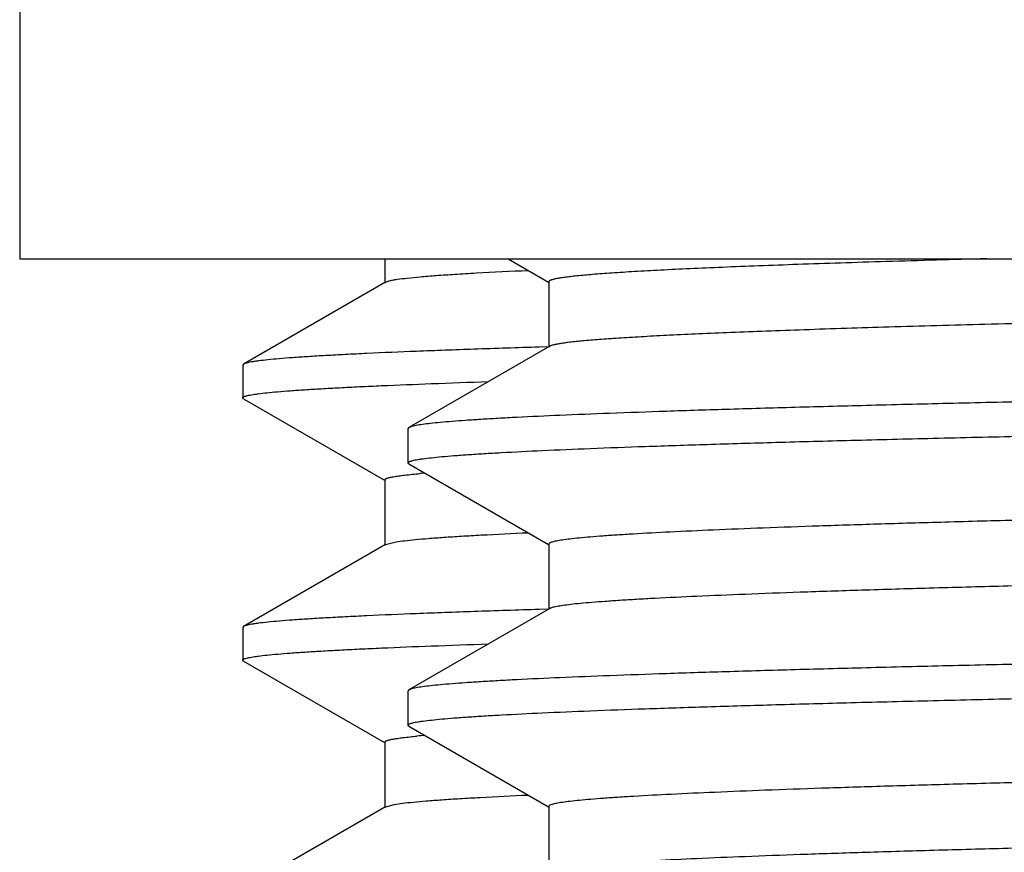
# Model space of a CAD drawing. Units: inches. Extents: x 0 to 11, y 0 to 8.5.
# Drawn here: x 4.6 to 4.7, y 5.2 to 5.3 of the extents above; entities that cross this region are included whole.
import ezdxf

# ---------------------------------------------------------------- set-up
doc = ezdxf.new("R2010")
doc.units = ezdxf.units.IN
doc.header["$LTSCALE"] = 0.605
doc.header["$MEASUREMENT"] = 0
doc.layers.get('0').update_dxf_attribs({"linetype": 'CONTINUOUS'})

msp = doc.modelspace()

# ---------------------------------------------------------------- linework, layer by layer
at = {"color": 7, "linetype": 'Continuous'}
for p, q in [((4.6474223602, 5.6267169206), (4.6474223602, 5.2517169206)), ((4.6474223602, 5.2517169206), (5.3149223602, 5.2517169206)), ((4.6822023602, 5.2517169206), (4.6822023602, 5.249400556)), ((4.6939571065, 5.2517169206), (4.6978064132, 5.2494938743)), ((4.6822817586, 5.2494922577), (4.6687483235, 5.2416767395)), ((4.68228182, 5.2494922576), (4.6827167145, 5.2496339852)), ((4.6978273637, 5.2495301509), (4.6978273637, 5.2432801509)), ((4.6979111367, 5.2433769075), (4.6845023521, 5.2356331559)), ((4.697802179, 5.243320625), (4.696914159499999, 5.2432936089)), ((4.6686723602, 5.2415890069), (4.6686723602, 5.2384620988)), ((4.6687483645, 5.2416767395), (4.6686724268, 5.2415890069)), ((4.6687483643, 5.2383743664), (4.6686724268, 5.2384620988)), ((4.6687483233, 5.2383743664), (4.6821825045, 5.2306161676)), ((4.6844223602, 5.2322695311), (4.6844223602, 5.2355407685)), ((4.6845023897, 5.2356331559), (4.6844224249, 5.2355407685)), ((4.6845023896, 5.232177144), (4.6844224249, 5.2322695311)), ((4.6845023519, 5.232177144), (4.6978064117, 5.2244938732)), ((4.6822023602, 5.2306505496), (4.6822023602, 5.224400549599999)), ((4.6822818207, 5.2244922511), (4.6832753489, 5.2247377505)), ((4.682281758399999, 5.224492251), (4.6687483233, 5.2166767329)), ((4.6978273621, 5.2245301496), (4.6978273621, 5.2182801496)), ((4.6979111348, 5.2183769059), (4.6845023518, 5.2106331552)), ((4.6978021807, 5.2183206163), (4.6969143142, 5.218293605)), ((4.6686723602, 5.2165890005), (4.6686723602, 5.2134621282)), ((4.6687483643, 5.2166767329), (4.6686724268, 5.2165890005)), ((4.6687483643, 5.2133743958), (4.6686724268, 5.2134621282)), ((4.6687483233, 5.2133743958), (4.6821825045, 5.205616196999999)), ((4.6845023895, 5.2106331552), (4.6844224249, 5.2105407682)), ((4.6844223602, 5.2072695601), (4.6844223602, 5.2105407682)), ((4.6845023896, 5.2071771729), (4.6844224249, 5.2072695601)), ((4.6845023519, 5.2071771729), (4.6978064103, 5.1994939029)), ((4.6822023602, 5.205650578999999), (4.6822023602, 5.199400579)), ((4.682281758399999, 5.1994922804), (4.6687483233, 5.1916767623)), ((4.6822817679, 5.1994922804), (4.6831165212, 5.1997118007)), ((4.6978273608, 5.1995301794), (4.6978273608, 5.1932801794))]:
    msp.add_line(p, q, dxfattribs=at)
for centre, radius, start, end in [((4.69291952, 5.1485697086), 0.0830046196, 94.7738182324, 95.09005928799999), ((4.6923976146, 5.129583674), 0.0769681094, 94.76314052699999, 95.3131230008)]:
    msp.add_arc(centre, radius, start, end, dxfattribs=at)
for points, knots in [([(4.7395538186, 5.2517169204), (4.7363570855, 5.251630979100001), (4.7317093097, 5.2514996056), (4.7257113512, 5.2513117874), (4.7216613585, 5.2511755679), (4.7179175297, 5.251039437799999), (4.714484268600001, 5.2509034006), (4.7113656226, 5.2507674938), (4.7085652677, 5.2506317806), (4.706086489700001, 5.2504963007), (4.703932178000001, 5.2503612296), (4.7021048518, 5.250226654900001), (4.7007878649, 5.250109458), (4.699899767, 5.2500132557), (4.6993574761, 5.2499456741), (4.6988982019, 5.2498783315), (4.6985678397, 5.2498196914), (4.6983455658, 5.249771625299999), (4.6982096651, 5.2497377779), (4.6980945226, 5.249704036), (4.6980000898, 5.2496704022), (4.6979260853, 5.2496369651), (4.6978723027, 5.2496034326), (4.697837226, 5.2495693596), (4.6978274148, 5.2495420623), (4.6978274088, 5.2495301509)], [0, 0, 0, 0, 0.2291740115, 0.3332111355, 0.4300491578, 0.519577205, 0.6016864539, 0.6762835262000001, 0.7432838257, 0.8026060831, 0.8541869209, 0.8979714404000001, 0.9339120062, 0.948933239, 0.9619866523999999, 0.9730729643000001, 0.9821960619, 0.9860247648999999, 0.9893682147, 0.9922308418000001, 0.9946198124, 0.9965476548000001, 0.9980386618000001, 0.9991463797, 1, 1, 1, 1]), ([(5.129174804100001, 5.2517169188), (5.1182312768, 5.2515367062), (5.0956862271, 5.2511806204), (5.0610803097, 5.2506643975), (5.025104976000001, 5.2501478172), (4.988376739800001, 5.2496310489), (4.9515250456, 5.2491142508), (4.9151814345, 5.248597580299999), (4.8799687314, 5.248081182), (4.8516071341, 5.2476441922), (4.8299339498, 5.247291673), (4.8146060761, 5.247031857900001), (4.7999926052, 5.2467721284), (4.7861562078, 5.2465124979), (4.7731562296, 5.2462530004), (4.7610484254, 5.2459936738), (4.749884717300001, 5.2457345656), (4.739712982099999, 5.245475777699999), (4.7305768374, 5.2452173806), (4.7236290573, 5.2449953077), (4.7186177192, 5.244815598), (4.715278823899999, 5.2446858125), (4.7122250958, 5.2445561317), (4.709459804, 5.2444265921), (4.7069859069, 5.2442972419), (4.7048060448, 5.2441681378), (4.7029225061, 5.244039481000001), (4.7013372824, 5.2439113348), (4.700203958399999, 5.243799564), (4.6994481592, 5.2437075635), (4.6989939299, 5.2436432152), (4.6986151578, 5.243579255), (4.6983119569, 5.2435156641), (4.6981069931, 5.2434597886), (4.6979819969, 5.2434128883), (4.6979324255, 5.2433891625), (4.6979112063, 5.2433769075)], [0, 0, 0, 0, 0.0761124522, 0.1567995327, 0.2406789812, 0.3263134839, 0.4122358039, 0.4969737081, 0.5790752967, 0.6571339804, 0.6942258222, 0.729812221, 0.7637404995999999, 0.7958650637000001, 0.8260485164, 0.8541613351999999, 0.8800829431, 0.9037026631999999, 0.9249191789, 0.9436417102, 0.9520425603, 0.9597907701999999, 0.9668781393000001, 0.973297506, 0.9790418373, 0.9841052007, 0.9884828578, 0.9921703566, 0.9951646456000001, 0.9964014817, 0.9974647609, 0.9983547375, 0.9990721368000001, 0.9996188557, 0.9998295982, 1, 1, 1, 1]), ([(4.6827167145, 5.2496339852), (4.6828171092, 5.2496567728), (4.683041680400001, 5.249700765), (4.6835839399, 5.2497877558), (4.6844362761, 5.2498919083), (4.6856671894, 5.2500108643), (4.6871740509, 5.2501304473), (4.6889554589, 5.2502506794), (4.6918743678, 5.2504218498), (4.694200314, 5.2505338834), (4.6958411171, 5.2506070162)], [0, 0, 0, 0, 0.0234546525, 0.05211511480000001, 0.1251102088, 0.2190311338, 0.3338511401, 0.4694816214, 0.6258059077, 1, 1, 1, 1]), ([(4.696914159499999, 5.2432936089), (4.6948391133, 5.2432300109), (4.6909386743, 5.2431043165), (4.685467751, 5.2429043045), (4.6813833704, 5.2427315382), (4.6785007755, 5.2425912092), (4.6766305366, 5.2424907219), (4.6749567164, 5.2423903802), (4.6734803557, 5.2422902267), (4.6722023754, 5.2421903965), (4.671123603, 5.242090931), (4.6703498376, 5.2420042424), (4.669831319, 5.241933002300001), (4.6695171717, 5.2418830561), (4.6692531902, 5.241833318399999), (4.6690391596, 5.241783942200001), (4.6688751589, 5.2417350201), (4.6687840018, 5.2416973258), (4.6687483645, 5.2416767395)], [0, 0, 0, 0, 0.2205402173, 0.4145660396, 0.5815745237, 0.6548168311, 0.7211520386, 0.7805396756, 0.8329481553, 0.8783476873999999, 0.9167122387000001, 0.9480310448999999, 0.9610496806000001, 0.9723104572, 0.9818185155, 0.9895839604000001, 0.9956279070999999, 1, 1, 1, 1]), ([(4.9811723602, 5.2417907737), (4.9716196824, 5.2416626897), (4.9526036488, 5.2414077212), (4.9243020035, 5.2410247018), (4.8965320085, 5.2406417531), (4.8695532136, 5.2402589153), (4.8436178586, 5.2398762414), (4.8189683674, 5.239493793899999), (4.7958351733, 5.239111675299999), (4.774434515199999, 5.2387299756), (4.7577759704, 5.2384039968), (4.7454639597, 5.2381407667), (4.7370425189, 5.2379489852), (4.7291919276, 5.2377573029), (4.7219305752, 5.237565746700001), (4.7152754084, 5.2373743509), (4.7092420102, 5.2371831735), (4.7038444486, 5.2369923111), (4.699095358, 5.2368018465), (4.6955485057, 5.2366373536), (4.6930436238, 5.2365037757), (4.6914167188, 5.2364080894), (4.6899592109, 5.2363125357), (4.6886719062, 5.236217169700001), (4.6875555668, 5.2361220511), (4.6866107693, 5.2360273944), (4.6858380376, 5.2359332352), (4.6853022516, 5.235850779), (4.684960768, 5.2357820489), (4.684768531, 5.2357349147), (4.6846193189, 5.2356881749), (4.6845357145, 5.2356524067), (4.6845023897, 5.2356331559)], [0, 0, 0, 0, 0.0965694803, 0.1922359912, 0.2861061395, 0.3773020578, 0.4649716866, 0.5482955598, 0.6264950949, 0.6988395090999999, 0.7646529744, 0.7949158369, 0.8233207289, 0.8498009928, 0.8742951406, 0.8967457320000001, 0.9171007805, 0.9353127095, 0.9513395369, 0.9651441431000001, 0.9712032941, 0.9766953731999999, 0.9816176137999999, 0.9859676368000001, 0.989743202, 0.9929424955, 0.9955650351, 0.9976115559000001, 0.9984197440000001, 0.9990856012, 0.9996109792, 1, 1, 1, 1]), ([(4.6686724268, 5.2384620988), (4.6686724268, 5.2384703935), (4.668677298, 5.2384887125), (4.6686964862, 5.2385133781), (4.6687264507, 5.238537394100001), (4.668787212, 5.2385725976), (4.6688936298, 5.238614185299999), (4.66905627, 5.238661277), (4.6692648432, 5.238708681), (4.6695193195, 5.2387564045), (4.669819839800001, 5.238804297), (4.6703120102, 5.2388724419), (4.6710425368, 5.2389554888), (4.6720571485, 5.2390508507), (4.6732546953, 5.239146541499999), (4.6746344674, 5.2392425226), (4.6761956632, 5.2393386777), (4.6779373993, 5.239434959800001), (4.679858663, 5.2395313358), (4.6827757427, 5.2396652999), (4.6868615954, 5.239830632599999), (4.6902479033, 5.2399504451), (4.6920572627, 5.2400111413)], [0, 0, 0, 0, 0.0010588455, 0.002325733, 0.0039296984, 0.005935753100000001, 0.0112682204, 0.0184557108, 0.0275451432, 0.0385574202, 0.0515029447, 0.0663871663, 0.1019804863, 0.1453450015, 0.1964713687, 0.2553332688, 0.3218995955, 0.3961375789, 0.4780082274, 0.5674608479, 0.7689011506, 1, 1, 1, 1]), ([(4.6844224249, 5.2322695311), (4.6844224249, 5.2322778793), (4.684427056000001, 5.2322962054), (4.68444554, 5.2323211349), (4.6844745143, 5.232345407), (4.6845331367, 5.2323808923), (4.6846359632, 5.2324228848), (4.6847931638, 5.2324704073), (4.6849947183, 5.2325182398), (4.6852406034, 5.2325663831), (4.6855309647, 5.2326146955), (4.6860064369, 5.2326834282), (4.6867122136, 5.2327671982), (4.6876924713, 5.2328633908), (4.6888494333, 5.232959915099999), (4.6901824025, 5.2330567293), (4.6916905965, 5.2331537284), (4.6940489792, 5.233289807699999), (4.6974276676, 5.2334569185), (4.70199304, 5.2336499736), (4.7072308937, 5.2338434912), (4.7131286798, 5.2340374074), (4.7196721579, 5.2342315676), (4.7268456181, 5.2344259263), (4.7346317459, 5.2346204223), (4.7430118165, 5.2348150326), (4.7519656186, 5.2350097254), (4.7614716042, 5.2352044939), (4.7751830467, 5.235470659700001), (4.7935202421, 5.2358007608), (4.8168359511, 5.2361885129), (4.8417343, 5.2365765945), (4.867975492699999, 5.2369649312), (4.8953068493, 5.2373534431), (4.9234650862, 5.2377420752), (4.9521791097, 5.2381307836), (4.9714768008, 5.2383895282), (4.9811723602, 5.238519527799999)], [0, 0, 0, 0, 8.434930000000001e-05, 0.0001840713, 0.0003089867, 0.0004642055, 0.0008747277000000001, 0.00142641, 0.0021231148, 0.0029665806, 0.0039576835, 0.0050968899, 0.0078203983, 0.01113785, 0.0150485591, 0.0195505177, 0.0246413573, 0.0303185674, 0.04341892269999999, 0.0588205513, 0.0764876997, 0.0963776636, 0.1184433713, 0.1426314641, 0.1688842412, 0.1971382505, 0.2273257908, 0.2593740673, 0.2932060735, 0.3658911405, 0.4446814865, 0.5288185788, 0.617492502, 0.7098493206, 0.8050002136, 0.9020280701000001, 1, 1, 1, 1]), ([(5.2634571184, 5.2366858403), (5.2632361556, 5.2366499405), (5.2627400543, 5.2365810587), (5.2619146216, 5.2364877234), (5.2609293828, 5.2363939552), (5.2592983662, 5.236260009800001), (5.2568642797, 5.2360972177), (5.253473322, 5.2359104335), (5.2494621124, 5.2357229116), (5.2448397653, 5.2355347657), (5.2396167733, 5.2353462581), (5.2338050027, 5.2351574756), (5.2274177104, 5.2349684926), (5.2177937915, 5.2347065952), (5.2044450009, 5.2343835621), (5.1869317704, 5.2340076707), (5.1675445765, 5.2336311205), (5.146459990199999, 5.233254050299999), (5.1238700231, 5.2328766314), (5.0999804225, 5.232498956000001), (5.0750087564, 5.2321210979), (5.0491824644, 5.2317431107), (5.0227367589, 5.2313650377), (4.9959125005, 5.2309869151), (4.9689539962, 5.2306087754), (4.9421067723, 5.2302306498), (4.915615348399999, 5.2298525707), (4.8897209939, 5.2294745738), (4.86465955, 5.2290967019), (4.8406592617, 5.228719005799999), (4.8179387156, 5.2283415625), (4.7967048372, 5.2279644438), (4.780028227, 5.2276432827), (4.7675740876, 5.227384338399999), (4.758949375, 5.2271949264), (4.7508309676, 5.2270055943), (4.743237288, 5.2268163367), (4.7361857012, 5.2266271955), (4.7296922086, 5.2264381837), (4.7237716574, 5.2262493675), (4.718437471600001, 5.2260607877), (4.7137018317, 5.2258725932), (4.7095754725, 5.2256848538), (4.7065223688, 5.2255223276), (4.7043916879, 5.2253899958), (4.7030292964, 5.2252956661), (4.7018253071, 5.2252015141), (4.7007803412, 5.2251076399), (4.699895000400001, 5.2250140989), (4.6992576369, 5.2249326323), (4.6988283461, 5.224865794599999), (4.6985661482, 5.2248188082), (4.6983440908, 5.2247719689), (4.6981620234, 5.224725450799999), (4.6980199291, 5.2246791183), (4.6979270719, 5.2246383856), (4.6978742192, 5.2246036693), (4.697842301600001, 5.2245753737), (4.6978273813, 5.224547343899999), (4.6978273909, 5.2245301496)], [0, 0, 0, 0, 0.0011867737, 0.0026546376, 0.0044036349, 0.006433295699999999, 0.01133027, 0.0173359166, 0.0244371969, 0.0326183452, 0.041861049, 0.05214435059999999, 0.0634451023, 0.0757374615, 0.1031835072, 0.1342330349, 0.1686035266, 0.2059822308, 0.2460288391, 0.2883788169, 0.3326465276, 0.3784289387, 0.4253091487, 0.472860287, 0.5206493636, 0.5682411973, 0.6152024497, 0.6611054709, 0.7055323183, 0.7480784454, 0.7883564976, 0.8259997675, 0.8606655901000001, 0.8767823284999999, 0.8920384805, 0.90639971, 0.9198329933, 0.9323081440000001, 0.943796456, 0.9542721823, 0.9637112993000001, 0.9720927431999999, 0.9793974383, 0.9856093075, 0.9883011166, 0.9907147363, 0.9928491123000001, 0.9947033414, 0.9962766482, 0.9975685972, 0.9981092091, 0.9985797720999999, 0.9989805773999999, 0.9993121381, 0.9995754197, 0.9997724581, 0.9998476454999999, 0.9999088459000001, 1, 1, 1, 1]), ([(4.6822023757, 5.2306505497), (4.6822023909, 5.2306809496), (4.6822505411, 5.2307271603), (4.682326328999999, 5.2307666744), (4.6824199093, 5.2308039495), (4.6825380948, 5.230840246600001), (4.6826827362, 5.2308771503), (4.682853318299999, 5.2309140216), (4.6831325707, 5.2309664953), (4.683547404, 5.231030469599999), (4.6843846041, 5.2311370207), (4.6850662033, 5.231203416600001), (4.6855552269, 5.2312469973)], [0, 0, 0, 0, 0.0264738832, 0.0483800084, 0.07715142280000001, 0.113087796, 0.1563387767, 0.2069880672, 0.2650863974, 0.4037435221, 0.5724440493, 1, 1, 1, 1]), ([(5.2645172879, 5.2307801452), (5.2645172869, 5.2307718825), (5.2645130133, 5.230753876000001), (5.2644957042, 5.230729093), (5.2644684424, 5.2307049515), (5.2644134375, 5.2306697758), (5.2643167689, 5.2306280526), (5.2641689113, 5.2305808669), (5.2639793851, 5.2305333811), (5.2637481975, 5.2304856041), (5.263475198, 5.2304376606), (5.2630282239, 5.2303694658), (5.262364704599999, 5.2302863431), (5.261443095, 5.2301908874), (5.260355343000001, 5.2300951057), (5.2591020792, 5.2299990419), (5.2576840429, 5.2299027942), (5.255466590899999, 5.229767762200001), (5.2522896121, 5.2296019457), (5.2479964795, 5.2294103797), (5.2430705508, 5.2292183596), (5.2375234257, 5.2290259411), (5.2313683037, 5.2288332835), (5.2246197203, 5.2286404261), (5.2172937332, 5.228447435400001), (5.2094076646, 5.2282543287), (5.2009802595, 5.2280611426), (5.1920314675, 5.2278678787), (5.1791196532, 5.227603741499999), (5.1618456919, 5.2272761512), (5.1398731555, 5.2268913864), (5.116395808, 5.2265062937), (5.0916362663, 5.2261209464), (5.0658292939, 5.2257354239), (5.0392195993, 5.2253497791), (5.0120594927, 5.2249640569), (4.9846065121, 5.2245782953), (4.9571209674, 5.2241925295), (4.9298634788, 5.223806794), (4.903092507, 5.2234211263), (4.8770618916, 5.2230355682), (4.852018463299999, 5.2226501729), (4.8281996756, 5.2222650035), (4.805831386, 5.2218801633), (4.7851256776, 5.2214957423), (4.7690008218, 5.2211674796), (4.7570780314, 5.2209024065), (4.748919297400001, 5.2207092565), (4.7413114088, 5.2205162007), (4.7342724845, 5.220323277699999), (4.727819141, 5.2201305073), (4.7219667586, 5.2199379651), (4.7167291191, 5.219745726499999), (4.7121187199, 5.2195538977), (4.708674076499999, 5.2193882369), (4.7062402078, 5.2192537224), (4.704658431, 5.2191573538), (4.7032406435, 5.2190611108), (4.7019876519, 5.2189650507), (4.7009001526, 5.2188692342), (4.6999787212, 5.2187738857), (4.69922391, 5.2186790214), (4.6986997014, 5.2185959507), (4.6983647563, 5.218526782300001), (4.6981753457, 5.2184792676), (4.6980275708, 5.2184321326), (4.6979444948, 5.218396168), (4.6979111372, 5.2183769059)], [0, 0, 0, 0, 4.37255e-05, 9.46968e-05, 0.0001577059, 0.0002353468, 0.0004393166, 0.0007123107000000001, 0.0010564269, 0.0014726383, 0.0019614261, 0.0025230482, 0.0038652364, 0.0054996359, 0.007426058100000001, 0.0096436489, 0.0121511982, 0.014947419, 0.0213999529, 0.0289861996, 0.0376889277, 0.04748739389999999, 0.0583588816, 0.0702774099, 0.0832150857, 0.097141041, 0.1120225587, 0.1278241691, 0.144508606, 0.1803654819, 0.2192534456, 0.2608039065, 0.3046230571, 0.3502954888000001, 0.3973882726, 0.4454549395, 0.4940398304, 0.5426823378, 0.5909213149, 0.6382994625, 0.6843676036, 0.7286890611, 0.770843644, 0.8104318325, 0.8470783566, 0.8804360035, 0.8957813242, 0.9101887075, 0.9236236727, 0.9360548059, 0.9474522811, 0.9577896159999999, 0.9670420045, 0.9751881656999999, 0.9822086083, 0.9852917264, 0.9880876728, 0.990594753, 0.9928117789, 0.9947377781, 0.9963719061, 0.9977136354, 0.9987634052, 0.9991793658, 0.9995232940000001, 0.9997961562000001, 1, 1, 1, 1]), ([(4.6832753489, 5.2247377505), (4.683541984, 5.2247796724), (4.684150184, 5.2248590362), (4.6851744435, 5.2249654463), (4.6864193865, 5.2250724714), (4.6878841444, 5.2251799632), (4.689567704, 5.2252877322), (4.6922458532, 5.2254397677), (4.6943634494, 5.2255411639), (4.6958470937, 5.2256072761)], [0, 0, 0, 0, 0.0642363716, 0.1459321383, 0.2450673064, 0.3616012248, 0.4954637467, 0.6465551306, 1, 1, 1, 1]), ([(4.6969143142, 5.218293605), (4.6948392563, 5.2182300069), (4.6909387954, 5.2181043123), (4.6854678414, 5.2179043), (4.6813834378, 5.217731533399999), (4.6785008268, 5.217591204100001), (4.6766305775, 5.2174907166), (4.6749567481, 5.2173903748), (4.6734803793, 5.2172902211), (4.6722023921, 5.2171903907), (4.671123614, 5.217090925), (4.6703498446, 5.2170042363), (4.6698313234, 5.2169329961), (4.6695171746, 5.2168830498), (4.6692531919, 5.216833311999999), (4.669039160400001, 5.2167839358), (4.668875159100001, 5.2167350136), (4.6687840017, 5.216697319200001), (4.6687483643, 5.2166767329)], [0, 0, 0, 0, 0.2205402473, 0.4145660967, 0.5815746013, 0.6548169157, 0.7211521273999999, 0.7805397658, 0.8329482436, 0.8783477705, 0.9167123131, 0.9480311070999999, 0.9610497351, 0.9723105031, 0.9818185517, 0.9895839857, 0.9956279204, 1, 1, 1, 1]), ([(4.9811723602, 5.2167907639), (4.9716196822, 5.21666268), (4.9526036481, 5.2164077119), (4.9243020022, 5.216024693), (4.8965320067, 5.2156417448), (4.8695532113, 5.2152589075), (4.8436178561, 5.2148762342), (4.8189683644, 5.2144937872), (4.7958351701, 5.2141116692), (4.7744345116, 5.21372997), (4.757775966700001, 5.2134039917), (4.7454639559, 5.213140762), (4.7370425153, 5.2129489808), (4.7291919239, 5.2127572988), (4.721930571600001, 5.2125657429), (4.7152754049, 5.2123743474), (4.7092420069, 5.212183170299999), (4.7038444455, 5.2119923082), (4.6990953552, 5.2118018439), (4.6955485031, 5.2116373513), (4.693043621499999, 5.2115037736), (4.6914167166, 5.2114080874), (4.6899592089, 5.2113125339), (4.6886719044, 5.2112171681), (4.687555565199999, 5.2111220496), (4.686610768, 5.2110273931), (4.6858380365, 5.210933234100001), (4.6853022507, 5.210850778), (4.6849607673, 5.210782048), (4.6847685304, 5.2107349139), (4.6846193185, 5.2106881741), (4.6845357142, 5.210652406), (4.6845023895, 5.2106331552)], [0, 0, 0, 0, 0.0965694827, 0.1922359959, 0.2861061457, 0.3773020649, 0.4649716959, 0.5482955694, 0.6264951065, 0.6988395206, 0.7646529872, 0.7949158493, 0.823320741, 0.8498010051999999, 0.8742951528, 0.8967457434999999, 0.9171007913, 0.9353127198000001, 0.9513395463, 0.9651441514, 0.9712033017, 0.9766953801, 0.9816176201000001, 0.9859676423, 0.9897432068, 0.9929424994, 0.9955650381000001, 0.997611558, 0.9984197456, 0.9990856023, 0.9996109797, 1, 1, 1, 1]), ([(4.6686724268, 5.2134621282), (4.6686724268, 5.213470423), (4.668677298, 5.2134887419), (4.6686964863, 5.2135134076), (4.668726450799999, 5.2135374236), (4.6687872123, 5.2135726271), (4.668893630299999, 5.2136142149), (4.6690562709, 5.213661306700001), (4.6692648445, 5.2137087107), (4.6695193215, 5.2137564343), (4.6698198424, 5.2138043268), (4.670312013999999, 5.2138724717), (4.6710425424, 5.2139555188), (4.6720571564, 5.214050880799999), (4.673254706, 5.2141465717), (4.6746344813, 5.2142425528), (4.6761956807, 5.2143387081), (4.6779374208, 5.2144349902), (4.6798586889, 5.2145313664), (4.682775775400001, 5.2146653306), (4.6868616374, 5.2148306634), (4.6902479531, 5.214950476), (4.692057316700001, 5.215011172300001)], [0, 0, 0, 0, 0.0010588444, 0.002325731, 0.0039296956, 0.0059357498, 0.0112682163, 0.0184557064, 0.0275451385, 0.0385574154, 0.0515029401, 0.0663871619, 0.1019804825, 0.1453449987, 0.1964713668, 0.255333268, 0.3218995957, 0.39613758, 0.4780082293, 0.5674608503, 0.768901153, 1, 1, 1, 1]), ([(4.6844224249, 5.2072695601), (4.6844224249, 5.2072779083), (4.684427056000001, 5.2072962344), (4.68444554, 5.2073211638), (4.6844745143, 5.207345436000001), (4.6845331367, 5.2073809213), (4.6846359632, 5.2074229138), (4.6847931638, 5.2074704364), (4.6849947183, 5.2075182688), (4.6852406034, 5.2075664122), (4.6855309647, 5.2076147247), (4.6860064369, 5.2076834573), (4.6867122136, 5.2077672274), (4.6876924713, 5.20786342), (4.6888494333, 5.2079599443), (4.6901824025, 5.2080567586), (4.6916905964, 5.2081537577), (4.6940489792, 5.208289837), (4.6974276676, 5.208456947799999), (4.70199304, 5.208650003), (4.7072308936, 5.2088435206), (4.7131286797, 5.2090374369), (4.7196721578, 5.2092315971), (4.726845618, 5.2094259558), (4.7346317458, 5.2096204518), (4.7430118164, 5.2098150621), (4.7519656184, 5.2100097549), (4.7614716041, 5.2102045234), (4.7751830466, 5.2104706892), (4.7935202419, 5.2108007902), (4.816835951, 5.2111885423), (4.8417342999, 5.2115766238), (4.8679754926, 5.2119649603), (4.8953068492, 5.212353472), (4.9234650861, 5.2127421039), (4.9521791097, 5.2131308121), (4.9714768007, 5.2133895565), (4.9811723602, 5.213519556100001)], [0, 0, 0, 0, 8.434930000000001e-05, 0.0001840714, 0.0003089867, 0.0004642056, 0.0008747278999999999, 0.0014264101, 0.0021231149, 0.0029665807, 0.0039576837, 0.0050968901, 0.007820398499999999, 0.0111378502, 0.0150485593, 0.0195505179, 0.0246413575, 0.0303185676, 0.0434189229, 0.05882055150000001, 0.0764876997, 0.09637766369999999, 0.1184433713, 0.1426314641, 0.1688842411, 0.1971382503, 0.2273257907, 0.2593740671, 0.2932060731, 0.3658911403, 0.4446814861, 0.5288185785, 0.6174925017, 0.7098493204999999, 0.8050002136, 0.9020280701000001, 1, 1, 1, 1]), ([(5.263773101, 5.2117417269), (5.263582943, 5.2117048565), (5.2631474088, 5.2116351144), (5.2624116401, 5.211541753000001), (5.261514357699999, 5.2114478257), (5.2599971902, 5.211312700400001), (5.2577005795, 5.2111491832), (5.2544687384, 5.2109618814), (5.250608632400001, 5.2107737326), (5.2461291808, 5.2105848748), (5.241040546, 5.2103955951), (5.2353544914, 5.2102060266), (5.2290840001, 5.21001622), (5.2195977824, 5.2097528649), (5.2063981951, 5.2094282205), (5.1890364746, 5.2090507417), (5.1697642038, 5.208672562), (5.1487585141, 5.2082938311), (5.1262124651, 5.2079147327), (5.1023332865, 5.2075353639), (5.0773404578, 5.207155803), (5.0514637007, 5.2067761061), (5.0249408597, 5.206396318299999), (4.9980157178, 5.206016477099999), (4.9709357611, 5.2056366159), (4.9439498893, 5.2052567668), (4.9173061514, 5.2048769627), (4.8912494334, 5.2044972396), (4.866019247300001, 5.2041176411), (4.8418474828, 5.203738218), (4.8189563256, 5.2033590488), (4.7975561642, 5.2029802033), (4.7807452466, 5.2026575945), (4.7681882661, 5.202397471999999), (4.7594908163, 5.2022071972), (4.7513030241, 5.2020169883), (4.7436437688, 5.2018268693), (4.7365306099, 5.201636852), (4.7299799461, 5.2014469799), (4.7240067888, 5.2012572893), (4.718624899, 5.2010678504), (4.7138466042, 5.2008787863), (4.7096828979, 5.2006901876), (4.706602057, 5.200526920400001), (4.7044519449, 5.200393972), (4.703077066000001, 5.2002992132), (4.7018620226, 5.2002046355), (4.7008074971, 5.2001103266), (4.6999140577, 5.2000163454), (4.6992708254, 5.199934509599999), (4.698837536, 5.1998673687), (4.6985729015, 5.1998201694), (4.6983488068, 5.199773116499999), (4.6981651, 5.1997263852), (4.6980217462, 5.1996798389), (4.697928067699999, 5.1996389217), (4.6978747289, 5.199604041000001), (4.6978425315, 5.1995756397), (4.6978274237, 5.1995474699), (4.6978274161, 5.1995301795)], [0, 0, 0, 0, 0.0010262981, 0.0023360063, 0.0039294289, 0.0058061031, 0.0104061983, 0.0161278025, 0.0229582248, 0.0308826337, 0.0398827174, 0.0499384182, 0.0610263243, 0.0731214815, 0.1002195454, 0.1309840431, 0.1651325356, 0.2023513982, 0.2422987056, 0.2846074509, 0.3288888597, 0.3747360443, 0.4217276913, 0.4694319626, 0.5174104892, 0.5652223284000001, 0.6124281485, 0.6585940886, 0.7032959746999999, 0.7461229629999999, 0.7866816012000001, 0.8245991659, 0.859527378, 0.8757689645000001, 0.8911453695999999, 0.9056209861, 0.9191628755, 0.9317396701999999, 0.9433227861, 0.9538854729999999, 0.9634037688, 0.9718557998999999, 0.9792225018999999, 0.9854872535, 0.9882019546999999, 0.9906363470999999, 0.9927891197, 0.994659119, 0.996245761, 0.9975488490000001, 0.9980941503, 0.9985687618000001, 0.9989729366, 0.9993071933, 0.9995725408, 0.9997710598, 0.9998467826999999, 0.9999083884000001, 1, 1, 1, 1]), ([(4.6822023757, 5.205650578999999), (4.6822023613, 5.2056792346), (4.68224563, 5.2057234454), (4.6823156551, 5.2057616183), (4.6824012409, 5.2057972582), (4.6825094687, 5.2058320108), (4.6826418407, 5.2058673106), (4.6827979573, 5.2059025851), (4.6830534401, 5.2059527689), (4.6834329902, 5.2060139676), (4.6841990445, 5.2061158974), (4.6848228763, 5.2061794056), (4.6852704719, 5.2062210911)], [0, 0, 0, 0, 0.0272107453, 0.0493122938, 0.0782088754, 0.114219166, 0.1575027892, 0.2081487502, 0.2662105535, 0.4046999754, 0.5731338606, 1, 1, 1, 1]), ([(5.2645173562, 5.205780168), (5.2645173587, 5.2057719057), (5.2645130876, 5.2057538962), (5.264495767900001, 5.205729113399999), (5.264468489, 5.2057049735), (5.2644134517, 5.2056697997), (5.264316745, 5.205628080199999), (5.2641688586, 5.2055808957), (5.263979334, 5.2055334076), (5.2637481769, 5.2054856276), (5.2634752203, 5.2054376825), (5.2630282668, 5.2053694821), (5.2623647189, 5.2052863648), (5.2614430773, 5.2051909183), (5.2603553345, 5.205095131499999), (5.2591021029, 5.204999061100001), (5.257684057200001, 5.2049028164), (5.2554666019, 5.2047677957), (5.2522895961, 5.2046019606), (5.247996498, 5.204410412300001), (5.2430705375, 5.2042183786), (5.2375234398, 5.2040259717), (5.2313682908, 5.203833305), (5.224619734, 5.2036404555), (5.2172937246, 5.203447458899999), (5.209407673899999, 5.2032543575), (5.2009802508, 5.2030611673), (5.1920314762, 5.202867907), (5.1791196574, 5.2026037674), (5.1618457056, 5.2022761792), (5.1398731615, 5.2018914143), (5.1163958113, 5.2015063221), (5.0916362649, 5.2011209751), (5.0658292912, 5.2007354529), (5.039219595500001, 5.200349808399999), (5.0120594887, 5.1999640865), (4.9846065107, 5.1995783251), (4.957120967, 5.1991925595), (4.929863484599999, 5.1988068242), (4.9030925151, 5.1984211566), (4.8770619086, 5.1980355987), (4.8520184836, 5.197650203399999), (4.8281997061, 5.1972650342), (4.8058314207, 5.1968801936), (4.7851257219, 5.196495774100001), (4.7690008363, 5.1961675066), (4.7570780503, 5.195902441), (4.748919278, 5.1957092825), (4.741311426499999, 5.195516236700001), (4.7342724647, 5.1953233022), (4.727819162699999, 5.1951305448), (4.7219667371, 5.194937987699999), (4.7167291394, 5.194745766), (4.7121186979, 5.1945539183), (4.7086740737, 5.1943882732), (4.706240205199999, 5.194253754), (4.7046584545, 5.1941573792), (4.7032406467, 5.1940611392), (4.7019876257, 5.1939650866), (4.7009001451, 5.193869267799999), (4.6999787445, 5.1937739082), (4.6992239179, 5.1936790456), (4.6986996638, 5.1935959863), (4.6983647037, 5.193526817), (4.6981753241, 5.1934793006), (4.698027592, 5.1934321628), (4.6979445474, 5.1933961959), (4.6979112017, 5.1933769358)], [0, 0, 0, 0, 4.37237e-05, 9.47017e-05, 0.0001577326, 0.0002354075, 0.0004394608, 0.0007125182, 0.0010566323, 0.0014727786, 0.0019614786, 0.0025230317, 0.003865273, 0.0054998335, 0.0074262061, 0.009643639499999999, 0.0121512287, 0.0149476156, 0.0213999573, 0.0289863779, 0.037688938, 0.0474875697, 0.058358913, 0.0702775644, 0.08321511969999999, 0.0971411917, 0.1120226179, 0.1278242992, 0.1445086645, 0.1803655652, 0.2192535263, 0.2608040064, 0.3046231548, 0.3502955954, 0.3973883796, 0.4454550441, 0.4940399389, 0.5426824318, 0.5909214154, 0.6382995386, 0.6843676867, 0.7286891148000001, 0.7708437032, 0.8104318624, 0.8470783894, 0.8804360116, 0.8957815134, 0.9101887159000001, 0.9236238848, 0.9360547976000001, 0.9474524896, 0.9577896067, 0.9670422283, 0.9751881492, 0.982208827, 0.9852918449, 0.9880876567, 0.9905948362, 0.9928120037, 0.9947379137000001, 0.9963718921, 0.9977137037999999, 0.9987636222, 0.9991795794, 0.9995234403000001, 0.9997962159999999, 1, 1, 1, 1]), ([(4.6831165212, 5.1997118007), (4.683374101, 5.1997556749), (4.6839692426, 5.1998378451), (4.6849811124, 5.1999472119), (4.6862276168, 5.2000573083), (4.6877077756, 5.2001679942), (4.6894205476, 5.2002790023), (4.6921649413, 5.2004359506), (4.694339111000001, 5.2005401513), (4.695864967599999, 5.2006081031)], [0, 0, 0, 0, 0.0613149538, 0.1409273191, 0.238821999, 0.3549448672, 0.4892294686, 0.641583452, 1, 1, 1, 1])]:
    msp.add_open_spline(points, degree=3, knots=knots, dxfattribs=at)

doc.saveas('drawing.dxf')
